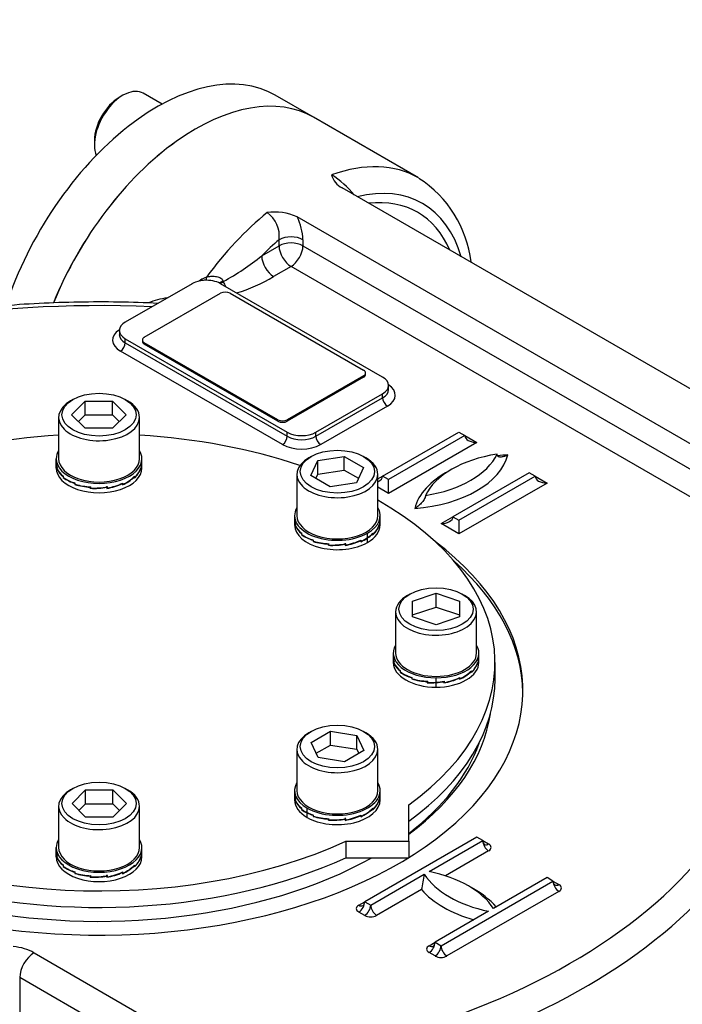
# Model space of a CAD drawing. Units: millimetres. Extents: x 11 to 530, y -57 to 292.
# Drawn here: x 312 to 334, y 75 to 108 of the extents above; entities that cross this region are included whole.
import ezdxf
from ezdxf import colors
from ezdxf.entities.mleader import LeaderData, LeaderLine
from ezdxf.math import Vec2, Vec3

# ---------------------------------------------------------------- set-up
doc = ezdxf.new("R2010")
doc.units = ezdxf.units.MM
for name, color, linetype in [('Default', 7, 'Continuous'), ('IB1B64', 7, 'Continuous'), ('IW7A390', 7, 'Continuous'), ('IW7A430', 7, 'Continuous'), ('IW7C12-1', 7, 'Continuous'), ('NL16', 7, 'Continuous'), ('SCM16X40CF', 7, 'Continuous'), ('SCM16X70CF', 7, 'Continuous')]:
    doc.layers.add(name, color=color, linetype=linetype)

# ---------------------------------------------------------------- blocks, each defined once
blk = doc.blocks.new('SE10')
at = {"layer": 'IB1B64', "color": 7, "linetype": 'Continuous'}
for p, q in [((316.124, 97.056), (318.638, 98.508)), ((318.952, 98.508), (323.352, 95.968)), ((316.059, 96.965), (316.059, 96.92)), ((320.524, 94.335), (316.124, 96.875)), ((316.124, 96.875), (316.124, 96.829)), ((320.524, 94.289), (316.124, 96.829)), ((323.417, 95.832), (323.417, 95.877)), ((323.352, 95.786), (320.838, 94.335)), ((323.352, 95.741), (320.838, 94.289)), ((323.352, 95.741), (323.352, 95.786)), ((320.524, 94.289), (320.524, 94.335)), ((320.838, 94.335), (320.838, 94.289))]:
    blk.add_line(p, q, dxfattribs=at)
for centre, major_axis, start_param, end_param in [((318.795, 98.417), (0.222, 0), 0.785398, 2.356194), ((316.281, 96.965), (0.222, 0), 2.356194, 3.926991), ((316.281, 96.92), (0.222, 0), 3.141593, 3.926991), ((323.195, 95.877), (-0.222, 0), 2.356194, 3.926991), ((323.195, 95.832), (-0.222, 0), 2.356194, 3.141593), ((320.681, 94.426), (-0.222, 0), 0.785398, 2.356194), ((320.681, 94.38), (0.222, 0), 3.926991, 5.497787)]:
    blk.add_ellipse(centre, major_axis=major_axis, ratio=0.57735, start_param=start_param, end_param=end_param, dxfattribs=at)
at = {"layer": 'IW7A390', "color": 7, "linetype": 'Continuous'}
for p, q in [((327.686, 85.785), (327.686, 86.329)), ((324.844, 80.433), (324.844, 81.635)), ((322.763, 80.433), (324.844, 80.433)), ((322.763, 80.433), (322.763, 79.889)), ((324.844, 80.433), (324.844, 79.889)), ((322.763, 79.889), (324.844, 79.889))]:
    blk.add_line(p, q, dxfattribs=at)
for centre, start_param, end_param in [((314.632, 86.329), 4.814695, 5.244351), ((314.632, 86.329), 4.180427, 4.610083), ((314.632, 86.329), 5.493291, 8.526379), ((314.632, 86.329), 2.469196, 3.931487), ((314.632, 85.785), 0, 2.243193), ((314.632, 85.785), 2.469196, 3.141593)]:
    blk.add_ellipse(centre, major_axis=(-13.054, 0), ratio=0.57735, start_param=start_param, end_param=end_param, dxfattribs=at)
at = {"layer": 'IW7A430', "color": 7, "linetype": 'Continuous'}
for p, q in [((325.162, 102.319), (321.706, 104.315)), ((341.116, 91.32), (322.643, 101.986)), ((339.454, 90.466), (321.162, 101.027)), ((319.996, 99.745), (320.567, 100.075)), ((320.567, 100.075), (320.567, 100.276)), ((321.352, 100.276), (321.352, 100.075)), ((321.352, 100.075), (339.264, 89.733)), ((320.96, 99.394), (320.388, 99.065)), ((338.697, 89.153), (320.96, 99.394)), ((317.696, 98.825), (315.496, 97.555)), ((323.98, 95.741), (318.638, 98.825)), ((318.724, 98.919), (318.731, 98.899)), ((318.731, 98.899), (318.737, 98.884)), ((315.301, 97.283), (315.301, 97.147)), ((315.496, 97.011), (320.838, 93.927)), ((315.496, 96.875), (315.496, 97.011)), ((315.496, 96.875), (320.838, 93.791)), ((320.681, 93.518), (315.339, 96.603)), ((321.781, 93.927), (323.98, 95.197)), ((323.98, 95.061), (323.98, 95.197)), ((324.176, 95.333), (324.176, 95.469)), ((321.781, 93.791), (323.98, 95.061)), ((324.137, 94.788), (321.938, 93.518)), ((320.838, 93.791), (320.838, 93.927)), ((321.781, 93.791), (321.781, 93.927)), ((323.98, 92.475), (326.494, 93.927)), ((326.494, 93.927), (326.691, 93.813)), ((326.691, 93.813), (324.177, 92.362)), ((327.083, 93.586), (324.177, 91.908)), ((326.691, 93.813), (327.083, 93.586)), ((328.812, 92.589), (326.298, 91.137)), ((329.008, 92.475), (328.812, 92.589)), ((323.821, 92.383), (323.98, 92.475)), ((324.177, 92.362), (323.98, 92.475)), ((324.177, 91.908), (324.177, 92.362)), ((326.494, 91.024), (329.008, 92.475)), ((329.008, 92.475), (329.401, 92.248)), ((324.177, 91.908), (323.821, 92.114)), ((329.401, 92.248), (326.494, 90.57)), ((325.905, 90.91), (326.298, 91.137)), ((326.298, 91.137), (326.494, 91.024)), ((326.494, 91.024), (326.494, 90.57)), ((326.494, 90.57), (325.905, 90.91)), ((327.083, 80.569), (323.391, 78.437)), ((327.28, 80.456), (327.083, 80.569)), ((325.512, 79.435), (327.28, 80.456)), ((327.28, 80.456), (327.476, 80.342)), ((327.476, 80.116), (326.049, 79.292)), ((323.587, 78.324), (325.355, 79.345)), ((325.905, 76.986), (329.597, 79.118)), ((329.401, 79.231), (327.633, 78.211)), ((329.597, 79.118), (329.401, 79.231)), ((329.597, 79.118), (329.794, 79.004)), ((325.262, 78.837), (323.784, 77.984)), ((329.794, 78.778), (326.101, 76.646)), ((323.195, 78.324), (323.391, 78.437)), ((323.391, 78.437), (323.587, 78.324)), ((323.391, 77.984), (323.195, 78.097)), ((327.476, 78.12), (325.709, 77.099)), ((325.512, 76.986), (325.709, 77.099)), ((325.709, 77.099), (325.905, 76.986)), ((312.487, 76.75), (319.055, 72.958)), ((325.709, 76.646), (325.512, 76.759)), ((312.016, 75.934), (312.016, 68.949)), ((318.584, 72.142), (312.016, 75.934))]:
    blk.add_line(p, q, dxfattribs=at)
for centre, radius, start, end in [((320.576, 99.729), 3.192, 39.3866, 57.2971), ((322.918, 102.557), 0.634, 192.9066, 244.2618), ((323.102, 99.092), 3.821, 6.8088, 57.1109), ((320.424, 99.43), 1.759, 65.1911, 98.1756), ((319.639, 100.402), 0.936, 352.2261, 55.1566), ((319.597, 100.23), 1.756, 1.4902, 26.9637), ((314.825, 106.111), 8.201, 298.4433, 309.0858), ((318.791, 97.843), 1.371, 126.4427, 128.5844), ((318.31, 98.486), 0.567, 104.1266, 125.8633), ((319.603, 99.164), 0.911, 197.923, 208.5949), ((317.721, 103.429), 5.115, 286.3816, 301.4295), ((317.361, 95.317), 3.081, 98.9831, 111.1903), ((323.016, 79.512), 2.345, 343.2766, 355.9045)]:
    blk.add_arc(centre, radius, start, end, dxfattribs=at)
for centre, major_axis, ratio, start_param, end_param in [((317.817, 97.58), (3.889, 6.735), 0.57735, 0, 1.806491), ((321.274, 95.584), (-3.888, -6.735), 0.57735, 3.141593, 3.739259), ((321.745, 95.312), (-3.555, -6.158), 0.57735, 2.6382, 3.644985), ((321.745, 95.312), (-3.389, -5.869), 0.57735, 2.73641, 3.546775), ((321.274, 95.584), (3.889, 6.735), 0.57735, 0.986756, 1.384895), ((321.745, 95.312), (3.555, 6.158), 0.57735, 1.021974, 1.140819), ((320.96, 100.049), (-0.555, 0), 0.57735, 3.926991, 5.497787), ((320.96, 99.848), (-0.556, 0), 0.57735, 3.926991, 5.497787), ((320.96, 99.848), (-0.278, 0.481), 0.57735, 0.785398, 2.356194), ((320.96, 99.848), (0.278, 0.481), 0.57735, 3.926991, 5.497787), ((320.388, 99.518), (-0.278, 0.481), 0.57735, 0.785398, 2.356194), ((318.167, 98.553), (-0.667, 0), 0.57735, 5.034267, 5.497787), ((318.167, 98.553), (-0.667, 0), 0.57735, 4.810406, 5.034267), ((317.886, 99.04), (-0.133, 0.178), 0.094457, 3.938029, 4.084532), ((318.167, 98.553), (0.667, 0), 0.57735, 0.811095, 1.668813), ((318.082, 99.134), (-0.058, 0.215), 0.318521, 3.478287, 4.151004), ((318.779, 98.925), (0.197, 0.102), 0.093699, -4.477267, -3.64682), ((318.791, 98.901), (0.2, 0.096), 0.112618, -4.46389, -3.749735), ((318.167, 98.553), (0.667, 0), 0.57735, 0.785398, 0.811095), ((318.795, 98.892), (0.199, 0.099), 0.08683, -4.45586, -3.827711), ((314.632, 85.4), (21.998, 0), 0.57735, 1.491629, 2.939144), ((315.967, 97.283), (0.667, 0), 0.57735, 2.356194, 3.926991), ((315.967, 96.965), (0.889, 0), 0.57735, 2.41689, 3.926991), ((315.967, 97.147), (0.667, 0), 0.57735, 3.137347, 3.926991), ((315.339, 96.784), (0.111, 0.192), 0.57735, 3.926991, 5.497787), ((323.509, 95.469), (-0.667, 0), 0.57735, 2.356194, 3.926991), ((323.509, 95.333), (-0.667, 0), 0.57735, 2.356194, 3.137347), ((323.509, 95.151), (-0.889, 0), 0.57735, 2.356194, 3.866295), ((324.137, 94.97), (-0.111, 0.192), 0.57735, 0.785398, 2.356194), ((321.309, 94.199), (-0.667, 0), 0.57735, 0.785398, 2.356194), ((320.681, 93.7), (0.111, 0.192), 0.57735, 3.926991, 5.497787), ((321.309, 94.063), (-0.667, 0), 0.57735, 0.785398, 2.356194), ((321.938, 93.7), (-0.111, 0.192), 0.57735, 0.785398, 2.356194), ((327.083, 93.813), (-0.393, 0), 0.57735, 0, 1.570796), ((321.309, 93.881), (0.889, 0), 0.57735, 3.926991, 5.497787), ((324.532, 93.472), (3.611, 0), 0.57735, 4.8533, 6.142274), ((328.614, 91.342), (-3.333, 0), 0.57735, 4.974188, 6.021386), ((324.532, 93.699), (3.333, 0), 0.57735, 4.974188, 6.021386), ((328.614, 91.115), (-3.611, 0), 0.57735, -1.429885, -1.335789), ((328.614, 91.115), (-3.611, 0), 0.57735, 5.458546, 6.142274), ((323.587, 92.475), (-0.393, 0), 0.57735, 2.206958, 3.141593), ((329.401, 92.475), (-0.393, 0), 0.57735, 0, 1.570796), ((325.905, 91.137), (-0.393, 0), 0.57735, 1.570796, 3.141593), ((314.632, 85.4), (-13.971, 0), 0.57735, 0, 3.79526), ((314.632, 85.264), (-13.971, 0), 0.57735, 3.150027, 3.719491), ((314.632, 85.4), (-21.998, 0), 0.57735, 1.773245, 3.250265), ((314.632, 84.874), (-22.665, 0), 0.57735, 1.773245, 3.166288), ((314.632, 85.264), (-12.947, 0), 0.57735, 0.084373, 2.339187), ((314.632, 85.264), (-12.947, 0), 0.57735, 2.479666, 3.05722), ((314.632, 85.127), (12.78, 0), 0.57735, 5.638177, 6.083432), ((327.476, 80.342), (-0.139, 0.241), 0.57735, 0.785398, 2.356194), ((327.476, 80.569), (0.139, 0.241), 0.57735, 2.356194, 3.141593), ((327.476, 80.569), (0.139, 0.241), 0.57735, 3.141593, 3.926991), ((327.28, 80.229), (-0.278, 0), 0.57735, 2.356194, 3.926991), ((328.695, 80.048), (-3.555, 0), 0.57735, 0.349886, 1.220911), ((324.294, 77.507), (3.555, 0), 0.57735, 0.349886, 1.220911), ((329.794, 79.004), (-0.139, 0.241), 0.57735, 0.785398, 2.356194), ((329.794, 79.231), (0.139, 0.241), 0.57735, 2.356194, 3.141593), ((329.794, 79.231), (0.139, 0.241), 0.57735, 3.141593, 3.926991), ((329.597, 78.891), (-0.278, 0), 0.57735, 2.356194, 3.926991), ((328.695, 79.821), (-3.833, 0), 0.57735, 0.460892, 1.109904), ((324.294, 77.28), (3.833, 0), 0.57735, 0.460892, 0.82232), ((323.391, 78.211), (0.278, 0), 0.57735, 2.356194, 3.926991), ((323.195, 78.324), (-0.139, -0.241), 0.57735, 0.785398, 2.356194), ((323.195, 78.551), (-0.139, 0.241), 0.57735, 2.356194, 3.141593), ((323.195, 78.551), (-0.139, 0.241), 0.57735, 3.141593, 3.926991), ((323.391, 78.211), (-0.139, -0.241), 0.57735, 0.785398, 2.356194), ((323.784, 78.211), (0.139, -0.241), 0.57735, 3.926991, 5.497787), ((323.587, 78.097), (-0.278, 0), 0.57735, 0.785398, 2.356194), ((325.709, 76.873), (0.278, 0), 0.57735, 2.356194, 3.926991), ((325.512, 76.986), (-0.139, -0.241), 0.57735, 0.785398, 2.356194), ((325.512, 77.213), (-0.139, 0.241), 0.57735, 2.356194, 3.141593), ((325.512, 77.213), (-0.139, 0.241), 0.57735, 3.141593, 3.926991), ((325.709, 76.873), (-0.139, -0.241), 0.57735, 0.785398, 2.356194), ((326.101, 76.873), (0.139, -0.241), 0.57735, 3.926991, 5.497787), ((311.544, 76.206), (1.333, 0), 0.57735, 0.785398, 1.379294), ((312.487, 76.206), (-0.333, -0.577), 0.57735, 3.926991, 5.497787), ((325.905, 76.759), (-0.278, 0), 0.57735, 0.785398, 2.356194)]:
    blk.add_ellipse(centre, major_axis=major_axis, ratio=ratio, start_param=start_param, end_param=end_param, dxfattribs=at)
for points, knots in [([(318.171, 99.036), (318.218, 99.054), (318.266, 99.065), (318.341, 99.071), (318.366, 99.072), (318.417, 99.071), (318.442, 99.07), (318.493, 99.064), (318.518, 99.059), (318.568, 99.046), (318.593, 99.038), (318.639, 99.016), (318.662, 99.002), (318.69, 98.975), (318.698, 98.964), (318.713, 98.943), (318.719, 98.931), (318.724, 98.919)], [0, 0, 0, 0, 0.25, 0.25, 0.375, 0.375, 0.5, 0.5, 0.625, 0.625, 0.75, 0.75, 0.875, 0.875, 0.9375, 0.9375, 1, 1, 1, 1]), ([(316.568, 98.174), (316.152, 98.196), (315.259, 98.225), (313.962, 98.224), (312.654, 98.18), (311.355, 98.091), (310.065, 97.959), (308.792, 97.783), (307.537, 97.564), (306.305, 97.304), (305.101, 97.002), (303.928, 96.659), (302.791, 96.277), (301.692, 95.857), (300.635, 95.399), (299.625, 94.906), (298.664, 94.378), (297.756, 93.818), (296.904, 93.226), (296.111, 92.604), (295.38, 91.956), (294.714, 91.282), (294.116, 90.585), (293.586, 89.866), (293.131, 89.135), (292.741, 88.375), (292.559, 87.907), (292.454, 87.632)], [0.0138052, 0.0138052, 0.0138052, 0.0138052, 0.0530747, 0.0925268, 0.1319797, 0.1714351, 0.2108951, 0.2503621, 0.2898384, 0.3293263, 0.368828, 0.4083455, 0.4478807, 0.4874349, 0.527009, 0.5666031, 0.6062158, 0.6458442, 0.6854827, 0.72512, 0.7647409, 0.8043265, 0.8438527, 0.8832909, 0.9226107, 0.9617832, 1, 1, 1, 1]), ([(328.107, 93.179), (328.07, 93.158), (328.034, 93.141), (327.962, 93.116), (327.926, 93.108), (327.876, 93.104), (327.86, 93.104), (327.829, 93.108), (327.814, 93.112), (327.787, 93.125), (327.774, 93.135), (327.761, 93.155), (327.757, 93.163), (327.752, 93.18), (327.751, 93.19), (327.751, 93.201)], [0, 0, 0, 0, 0.25, 0.25, 0.5, 0.5, 0.625, 0.625, 0.75, 0.75, 0.875, 0.875, 0.9375, 0.9375, 1, 1, 1, 1]), ([(325.394, 91.84), (325.394, 91.829), (325.393, 91.818), (325.388, 91.795), (325.384, 91.783), (325.371, 91.747), (325.359, 91.724), (325.332, 91.679), (325.317, 91.658), (325.286, 91.618), (325.269, 91.599), (325.219, 91.545), (325.184, 91.512), (325.112, 91.455), (325.076, 91.429), (325.039, 91.408)], [0, 0, 0, 0, 0.0625, 0.0625, 0.125, 0.125, 0.25, 0.25, 0.375, 0.375, 0.5, 0.5, 0.75, 0.75, 1, 1, 1, 1])]:
    blk.add_open_spline(points, degree=3, knots=knots, dxfattribs=at)
at = {"layer": 'IW7C12-1', "color": 7, "linetype": 'Continuous'}
blk.add_line((321.706, 104.315), (320.441, 105.045), dxfattribs=at)
for centre, end_param in [((316.552, 98.31), 5.064168), ((317.817, 97.58), 4.947697)]:
    blk.add_ellipse(centre, major_axis=(-3.889, -6.735), ratio=0.57735, start_param=3.141593, end_param=end_param, dxfattribs=at)
at = {"layer": 'NL16', "color": 7, "linetype": 'Continuous'}
for p, q in [((313.221, 92.904), (313.221, 93.052)), ((316.043, 92.904), (316.043, 93.052)), ((313.221, 92.744), (313.221, 92.892)), ((313.245, 92.761), (313.245, 92.748)), ((313.245, 92.761), (313.248, 92.761)), ((313.245, 92.748), (313.245, 92.721)), ((313.245, 92.748), (313.245, 92.748)), ((313.245, 92.748), (313.248, 92.748)), ((313.245, 92.748), (313.248, 92.748)), ((313.248, 92.725), (313.248, 92.765)), ((316.012, 92.743), (316.012, 92.73)), ((316.012, 92.73), (316.013, 92.73)), ((316.013, 92.73), (316.012, 92.73)), ((316.013, 92.73), (316.013, 92.704)), ((316.016, 92.725), (316.013, 92.726)), ((316.016, 92.725), (316.016, 92.765)), ((316.043, 92.744), (316.043, 92.892)), ((313.45, 92.466), (313.459, 92.469)), ((313.45, 92.466), (313.45, 92.453)), ((313.45, 92.453), (313.459, 92.456)), ((313.45, 92.453), (313.459, 92.456)), ((313.45, 92.453), (313.45, 92.426)), ((313.45, 92.453), (313.45, 92.453)), ((313.459, 92.432), (313.459, 92.471)), ((315.796, 92.451), (315.796, 92.438)), ((315.796, 92.438), (315.796, 92.412)), ((315.796, 92.438), (315.796, 92.438)), ((315.796, 92.438), (315.796, 92.438)), ((315.805, 92.432), (315.796, 92.435)), ((315.805, 92.432), (315.805, 92.471)), ((313.835, 92.238), (313.835, 92.226)), ((313.835, 92.226), (313.848, 92.236)), ((313.835, 92.226), (313.848, 92.236)), ((313.835, 92.226), (313.835, 92.199)), ((313.835, 92.226), (313.835, 92.226)), ((313.835, 92.199), (313.848, 92.21)), ((313.848, 92.207), (313.848, 92.246)), ((314.341, 92.114), (314.346, 92.126)), ((314.341, 92.101), (314.35, 92.125)), ((314.341, 92.114), (314.341, 92.101)), ((314.341, 92.101), (314.342, 92.101)), ((314.342, 92.101), (314.351, 92.125)), ((314.342, 92.074), (314.356, 92.115)), ((314.342, 92.101), (314.342, 92.074)), ((314.356, 92.085), (314.356, 92.124)), ((314.892, 92.11), (314.888, 92.122)), ((314.89, 92.149), (314.89, 92.136)), ((314.907, 92.085), (314.89, 92.136)), ((314.892, 92.11), (314.892, 92.097)), ((314.892, 92.097), (314.892, 92.098)), ((314.892, 92.097), (314.892, 92.071)), ((314.892, 92.097), (314.892, 92.097)), ((314.907, 92.085), (314.907, 92.124)), ((315.403, 92.229), (315.403, 92.216)), ((315.416, 92.207), (315.403, 92.218)), ((315.403, 92.216), (315.403, 92.189)), ((315.403, 92.216), (315.403, 92.216)), ((315.403, 92.216), (315.403, 92.216)), ((315.416, 92.207), (315.416, 92.246)), ((321.077, 91.173), (321.077, 91.005)), ((321.077, 91.032), (321.077, 90.865)), ((323.899, 91.005), (323.899, 91.173)), ((323.899, 90.865), (323.899, 91.032)), ((321.101, 90.882), (321.101, 90.869)), ((321.101, 90.882), (321.104, 90.882)), ((321.101, 90.869), (321.101, 90.842)), ((321.101, 90.869), (321.101, 90.869)), ((321.101, 90.869), (321.104, 90.869)), ((321.101, 90.869), (321.104, 90.869)), ((321.104, 90.846), (321.104, 90.886)), ((323.868, 90.864), (323.868, 90.852)), ((323.868, 90.852), (323.868, 90.825)), ((323.868, 90.852), (323.868, 90.852)), ((323.868, 90.852), (323.868, 90.852)), ((323.872, 90.846), (323.868, 90.847)), ((323.872, 90.846), (323.872, 90.886)), ((321.306, 90.587), (321.314, 90.59)), ((321.306, 90.587), (321.306, 90.574)), ((321.306, 90.574), (321.314, 90.577)), ((321.306, 90.574), (321.314, 90.577)), ((321.306, 90.574), (321.306, 90.547)), ((321.306, 90.574), (321.306, 90.574)), ((321.314, 90.553), (321.314, 90.592)), ((321.691, 90.36), (321.691, 90.347)), ((321.691, 90.347), (321.704, 90.357)), ((321.691, 90.347), (321.704, 90.357)), ((321.691, 90.347), (321.691, 90.32)), ((321.691, 90.347), (321.691, 90.347)), ((321.691, 90.32), (321.704, 90.331)), ((321.704, 90.328), (321.704, 90.367)), ((323.259, 90.35), (323.259, 90.337)), ((323.272, 90.328), (323.259, 90.339)), ((323.259, 90.337), (323.259, 90.311)), ((323.259, 90.337), (323.259, 90.337)), ((323.259, 90.337), (323.259, 90.337)), ((323.272, 90.328), (323.272, 90.367)), ((323.485, 90.449), (323.485, 90.597)), ((323.485, 90.289), (323.485, 90.437)), ((323.652, 90.572), (323.642, 90.576)), ((323.652, 90.572), (323.652, 90.559)), ((323.652, 90.559), (323.652, 90.533)), ((323.652, 90.559), (323.652, 90.559)), ((323.652, 90.559), (323.652, 90.559)), ((323.661, 90.553), (323.652, 90.556)), ((323.661, 90.553), (323.661, 90.592)), ((322.197, 90.235), (322.202, 90.247)), ((322.197, 90.222), (322.207, 90.246)), ((322.197, 90.222), (322.206, 90.246)), ((322.197, 90.195), (322.212, 90.237)), ((322.197, 90.235), (322.197, 90.222)), ((322.197, 90.222), (322.197, 90.195)), ((322.197, 90.222), (322.197, 90.222)), ((322.212, 90.206), (322.212, 90.246)), ((322.748, 90.231), (322.744, 90.243)), ((322.746, 90.27), (322.746, 90.258)), ((322.763, 90.206), (322.746, 90.258)), ((322.748, 90.231), (322.748, 90.219)), ((322.748, 90.219), (322.748, 90.192)), ((322.748, 90.219), (322.748, 90.219)), ((322.748, 90.219), (322.748, 90.219)), ((322.763, 90.206), (322.763, 90.246)), ((324.331, 86.638), (324.331, 86.47)), ((324.331, 86.496), (324.331, 86.329)), ((327.153, 86.47), (327.153, 86.638)), ((327.153, 86.329), (327.153, 86.496)), ((324.355, 86.346), (324.355, 86.333)), ((324.355, 86.346), (324.358, 86.346)), ((324.355, 86.333), (324.358, 86.334)), ((324.355, 86.333), (324.358, 86.334)), ((324.355, 86.333), (324.355, 86.307)), ((324.355, 86.333), (324.355, 86.333)), ((324.358, 86.311), (324.358, 86.35)), ((327.122, 86.329), (327.122, 86.316)), ((327.122, 86.316), (327.123, 86.316)), ((327.123, 86.316), (327.122, 86.316)), ((327.123, 86.316), (327.123, 86.29)), ((327.126, 86.311), (327.123, 86.311)), ((327.126, 86.311), (327.126, 86.35)), ((324.56, 86.051), (324.569, 86.054)), ((324.56, 86.051), (324.56, 86.038)), ((324.56, 86.038), (324.569, 86.042)), ((324.56, 86.038), (324.569, 86.042)), ((324.56, 86.038), (324.56, 86.012)), ((324.56, 86.038), (324.56, 86.038)), ((324.569, 86.017), (324.569, 86.057)), ((324.945, 85.824), (324.945, 85.811)), ((324.945, 85.811), (324.958, 85.822)), ((324.945, 85.811), (324.958, 85.822)), ((324.945, 85.811), (324.945, 85.785)), ((324.945, 85.811), (324.945, 85.811)), ((324.945, 85.785), (324.958, 85.796)), ((324.958, 85.792), (324.958, 85.832)), ((325.742, 85.675), (325.742, 85.823)), ((326.513, 85.814), (326.513, 85.801)), ((326.526, 85.792), (326.513, 85.804)), ((326.513, 85.801), (326.513, 85.775)), ((326.513, 85.801), (326.513, 85.801)), ((326.513, 85.801), (326.513, 85.801)), ((326.526, 85.792), (326.526, 85.832)), ((326.906, 86.036), (326.906, 86.024)), ((326.906, 86.024), (326.906, 85.997)), ((326.906, 86.024), (326.906, 86.024)), ((326.906, 86.024), (326.906, 86.024)), ((326.915, 86.017), (326.906, 86.021)), ((326.915, 86.017), (326.915, 86.057)), ((325.451, 85.686), (325.46, 85.711)), ((325.451, 85.699), (325.456, 85.711)), ((325.451, 85.699), (325.451, 85.686)), ((325.451, 85.686), (325.452, 85.686)), ((325.452, 85.686), (325.461, 85.711)), ((325.452, 85.66), (325.466, 85.701)), ((325.452, 85.686), (325.452, 85.66)), ((325.466, 85.671), (325.466, 85.71)), ((325.742, 85.515), (325.742, 85.663)), ((326.002, 85.696), (325.998, 85.707)), ((326.002, 85.696), (326.002, 85.683)), ((326.002, 85.683), (326.002, 85.656)), ((326.002, 85.683), (326.002, 85.683)), ((326.002, 85.683), (326.002, 85.683)), ((326.017, 85.671), (326.004, 85.708)), ((326.017, 85.671), (326.017, 85.71)), ((321.077, 82.102), (321.077, 81.934)), ((321.077, 81.961), (321.077, 81.794)), ((323.899, 81.934), (323.899, 82.102)), ((323.899, 81.794), (323.899, 81.961)), ((321.101, 81.811), (321.101, 81.798)), ((321.101, 81.811), (321.104, 81.811)), ((321.101, 81.798), (321.101, 81.771)), ((321.101, 81.798), (321.101, 81.798)), ((321.101, 81.798), (321.104, 81.798)), ((321.101, 81.798), (321.104, 81.798)), ((321.104, 81.775), (321.104, 81.815)), ((323.868, 81.793), (323.868, 81.78)), ((323.868, 81.78), (323.868, 81.754)), ((323.868, 81.78), (323.868, 81.78)), ((323.868, 81.78), (323.868, 81.78)), ((323.872, 81.775), (323.868, 81.776)), ((323.872, 81.775), (323.872, 81.815)), ((321.306, 81.516), (321.314, 81.519)), ((321.306, 81.516), (321.306, 81.503)), ((321.306, 81.503), (321.314, 81.506)), ((321.306, 81.503), (321.314, 81.506)), ((321.306, 81.503), (321.306, 81.476)), ((321.306, 81.503), (321.306, 81.503)), ((321.306, 81.476), (321.316, 81.48)), ((321.314, 81.482), (321.314, 81.521)), ((321.49, 81.378), (321.49, 81.526)), ((321.49, 81.218), (321.49, 81.366)), ((321.691, 81.288), (321.702, 81.297)), ((321.691, 81.288), (321.691, 81.276)), ((321.691, 81.276), (321.704, 81.286)), ((321.691, 81.276), (321.704, 81.286)), ((321.691, 81.276), (321.691, 81.249)), ((321.691, 81.276), (321.691, 81.276)), ((321.691, 81.249), (321.704, 81.26)), ((321.704, 81.257), (321.704, 81.296)), ((323.259, 81.279), (323.259, 81.266)), ((323.272, 81.257), (323.259, 81.268)), ((323.259, 81.266), (323.259, 81.239)), ((323.259, 81.266), (323.259, 81.266)), ((323.259, 81.266), (323.259, 81.266)), ((323.272, 81.257), (323.272, 81.296)), ((323.652, 81.501), (323.652, 81.488)), ((323.652, 81.488), (323.652, 81.462)), ((323.652, 81.488), (323.652, 81.488)), ((323.652, 81.488), (323.652, 81.488)), ((323.661, 81.482), (323.652, 81.485)), ((323.661, 81.482), (323.661, 81.521)), ((322.197, 81.164), (322.202, 81.176)), ((322.197, 81.151), (322.207, 81.175)), ((322.197, 81.151), (322.206, 81.175)), ((322.197, 81.124), (322.212, 81.165)), ((322.197, 81.164), (322.197, 81.151)), ((322.197, 81.151), (322.197, 81.124)), ((322.197, 81.151), (322.197, 81.151)), ((322.212, 81.135), (322.212, 81.174)), ((322.748, 81.16), (322.744, 81.172)), ((322.746, 81.199), (322.746, 81.186)), ((322.763, 81.135), (322.746, 81.186)), ((322.748, 81.16), (322.748, 81.147)), ((322.748, 81.147), (322.748, 81.148)), ((322.748, 81.147), (322.748, 81.121)), ((322.748, 81.147), (322.748, 81.147)), ((322.763, 81.135), (322.763, 81.174)), ((313.221, 80.075), (313.221, 80.223)), ((313.221, 79.915), (313.221, 80.063)), ((313.245, 79.932), (313.245, 79.919)), ((313.245, 79.932), (313.248, 79.932)), ((313.245, 79.919), (313.245, 79.892)), ((313.245, 79.919), (313.245, 79.919)), ((313.245, 79.919), (313.248, 79.919)), ((313.245, 79.919), (313.248, 79.919)), ((313.248, 79.896), (313.248, 79.936)), ((316.012, 79.914), (316.012, 79.902)), ((316.016, 79.896), (316.016, 79.936)), ((316.043, 80.075), (316.043, 80.223)), ((316.043, 79.915), (316.043, 80.063)), ((313.45, 79.637), (313.459, 79.64)), ((313.45, 79.637), (313.45, 79.624)), ((313.45, 79.624), (313.459, 79.627)), ((313.45, 79.624), (313.459, 79.627)), ((313.45, 79.624), (313.45, 79.597)), ((313.45, 79.624), (313.45, 79.624)), ((313.459, 79.603), (313.459, 79.642)), ((315.796, 79.622), (315.796, 79.609)), ((315.796, 79.609), (315.796, 79.583)), ((315.796, 79.609), (315.796, 79.609)), ((315.796, 79.609), (315.796, 79.609)), ((315.805, 79.603), (315.796, 79.606)), ((315.805, 79.603), (315.805, 79.642)), ((316.012, 79.902), (316.013, 79.902)), ((316.013, 79.902), (316.012, 79.902)), ((316.013, 79.902), (316.013, 79.875)), ((316.016, 79.896), (316.013, 79.897)), ((313.835, 79.41), (313.835, 79.397)), ((313.835, 79.397), (313.848, 79.407)), ((313.835, 79.397), (313.848, 79.407)), ((313.835, 79.397), (313.835, 79.37)), ((313.835, 79.397), (313.835, 79.397)), ((313.835, 79.37), (313.848, 79.381)), ((313.848, 79.378), (313.848, 79.417)), ((314.341, 79.285), (314.346, 79.297)), ((314.341, 79.272), (314.35, 79.296)), ((314.341, 79.285), (314.341, 79.272)), ((314.341, 79.272), (314.342, 79.272)), ((314.342, 79.272), (314.351, 79.296)), ((314.342, 79.245), (314.356, 79.287)), ((314.342, 79.272), (314.342, 79.245)), ((314.356, 79.256), (314.356, 79.296)), ((314.892, 79.281), (314.888, 79.293)), ((314.89, 79.32), (314.89, 79.308)), ((314.907, 79.256), (314.89, 79.308)), ((314.892, 79.281), (314.892, 79.269)), ((314.892, 79.269), (314.892, 79.242)), ((314.892, 79.269), (314.892, 79.269)), ((314.892, 79.269), (314.892, 79.269)), ((314.907, 79.256), (314.907, 79.296)), ((315.403, 79.4), (315.403, 79.387)), ((315.416, 79.378), (315.403, 79.389)), ((315.403, 79.387), (315.403, 79.361)), ((315.403, 79.387), (315.403, 79.387)), ((315.403, 79.387), (315.403, 79.387)), ((315.416, 79.378), (315.416, 79.417))]:
    blk.add_line(p, q, dxfattribs=at)
for centre, radius, start, end in [((313.599, 92.905), 0.378, 180.2113, 201.8217), ((315.435, 92.905), 0.608, 342.8271, 359.9087), ((313.598, 92.893), 0.377, 180.1958, 200.638), ((313.788, 92.947), 0.588, 202.5587, 234.9386), ((313.795, 92.964), 0.597, 203.5831, 235.692), ((315.24, 93.01), 0.817, 312.8812, 340.9232), ((315.247, 93.017), 0.809, 313.5797, 341.7767), ((315.434, 92.893), 0.609, 341.8891, 359.9059), ((314.186, 93.447), 1.258, 234.194, 253.7934), ((314.194, 93.474), 1.276, 234.8018, 254.2587), ((314.829, 93.479), 1.412, 293.9916, 313.2493), ((314.836, 93.48), 1.399, 294.4712, 313.8326), ((314.43, 94.182), 2.07, 253.294, 267.5391), ((314.433, 94.209), 2.086, 253.7124, 267.9031), ((314.459, 94.515), 2.443, 267.2486, 280.2098), ((314.459, 94.529), 2.446, 267.6079, 280.564), ((314.526, 94.162), 2.123, 279.9274, 294.3965), ((314.529, 94.163), 2.112, 280.3062, 294.8155), ((321.448, 91.025), 0.371, 179.978, 202.025), ((321.448, 91.014), 0.371, 180.0467, 200.7902), ((323.297, 91.013), 0.602, 341.7865, 0.0234), ((323.297, 91.025), 0.602, 342.7388, 359.9826), ((321.644, 91.068), 0.588, 202.5587, 234.9386), ((321.651, 91.085), 0.597, 203.5831, 235.692), ((323.096, 91.131), 0.817, 312.8812, 340.9232), ((323.103, 91.139), 0.809, 313.5797, 341.7767), ((322.042, 91.568), 1.258, 234.194, 253.7934), ((322.05, 91.595), 1.276, 234.8018, 254.2587), ((322.286, 92.303), 2.07, 253.294, 267.5391), ((322.289, 92.33), 2.086, 253.7124, 267.9031), ((322.382, 92.283), 2.123, 279.9274, 294.3965), ((322.385, 92.285), 2.112, 280.3062, 294.8155), ((322.603, 91.747), 1.579, 294.538, 303.9714), ((322.605, 91.756), 1.575, 295.0288, 303.9722), ((322.796, 91.473), 1.235, 303.9384, 314.4604), ((322.792, 91.467), 1.241, 303.9508, 313.8661), ((322.315, 92.636), 2.443, 267.2486, 280.2098), ((322.314, 92.65), 2.446, 267.6079, 280.564), ((324.702, 86.489), 0.371, 179.978, 202.025), ((324.702, 86.478), 0.371, 180.0467, 200.7902), ((326.551, 86.478), 0.602, 341.7865, 0.0234), ((326.551, 86.489), 0.602, 342.7388, 359.9826), ((324.898, 86.532), 0.588, 202.5587, 234.9386), ((324.905, 86.55), 0.597, 203.5831, 235.692), ((326.35, 86.596), 0.817, 312.8812, 340.9232), ((326.357, 86.603), 0.809, 313.5797, 341.7767), ((325.296, 87.032), 1.258, 234.194, 253.7934), ((325.304, 87.06), 1.276, 234.8018, 254.2587), ((325.54, 87.768), 2.07, 253.294, 267.5391), ((325.543, 87.794), 2.086, 253.7124, 267.9031), ((325.636, 87.747), 2.123, 279.9274, 294.3965), ((325.639, 87.749), 2.112, 280.3062, 294.8155), ((325.939, 87.065), 1.412, 293.9916, 313.2493), ((325.946, 87.066), 1.399, 294.4712, 313.8326), ((325.569, 88.059), 2.402, 267.1908, 274.1178), ((325.569, 88.073), 2.404, 267.5524, 274.1171), ((325.566, 88.133), 2.465, 274.0833, 280.5387), ((325.566, 88.122), 2.465, 274.0838, 280.1811), ((321.448, 81.954), 0.371, 179.978, 202.025), ((321.448, 81.942), 0.371, 180.0467, 200.7902), ((323.297, 81.942), 0.602, 341.7865, 0.0234), ((323.297, 81.954), 0.602, 342.7388, 359.9826), ((321.644, 81.997), 0.588, 202.5587, 234.9386), ((321.651, 82.014), 0.597, 203.5831, 235.692), ((323.096, 82.06), 0.817, 312.8812, 340.9232), ((323.103, 82.067), 0.809, 313.5797, 341.7767), ((321.941, 82.329), 1.063, 233.3133, 244.8806), ((321.943, 82.344), 1.068, 233.9195, 244.8767), ((322.134, 82.744), 1.511, 244.7561, 253.4448), ((322.131, 82.725), 1.502, 244.7453, 252.9751), ((322.286, 83.232), 2.07, 253.294, 267.5391), ((322.289, 83.259), 2.086, 253.7124, 267.9031), ((322.382, 83.212), 2.123, 279.9274, 294.3965), ((322.385, 83.213), 2.112, 280.3062, 294.8155), ((322.685, 82.529), 1.412, 293.9916, 313.2493), ((322.692, 82.53), 1.399, 294.4712, 313.8326), ((322.315, 83.565), 2.443, 267.2486, 280.2098), ((322.314, 83.579), 2.446, 267.6079, 280.564), ((313.599, 80.076), 0.378, 180.2113, 201.8217), ((313.598, 80.065), 0.377, 180.1958, 200.638), ((315.24, 80.181), 0.817, 312.8812, 340.9232), ((315.247, 80.189), 0.809, 313.5797, 341.7767), ((315.434, 80.064), 0.609, 341.8891, 359.9059), ((315.435, 80.076), 0.608, 342.8271, 359.9087), ((313.788, 80.118), 0.588, 202.5587, 234.9386), ((313.795, 80.135), 0.597, 203.5831, 235.692), ((314.186, 80.618), 1.258, 234.194, 253.7934), ((314.194, 80.645), 1.276, 234.8018, 254.2587), ((314.829, 80.651), 1.412, 293.9916, 313.2493), ((314.836, 80.651), 1.399, 294.4712, 313.8326), ((314.43, 81.353), 2.07, 253.294, 267.5391), ((314.433, 81.38), 2.086, 253.7124, 267.9031), ((314.459, 81.686), 2.443, 267.2486, 280.2098), ((314.459, 81.7), 2.446, 267.6079, 280.564), ((314.526, 81.333), 2.123, 279.9274, 294.3965), ((314.529, 81.335), 2.112, 280.3062, 294.8155)]:
    blk.add_arc(centre, radius, start, end, dxfattribs=at)
for centre, major_axis, start_param, end_param in [((314.632, 93.052), (1.411, 0), 2.80803, 3.141593), ((314.632, 93.052), (1.411, 0), 0, 0.333563), ((314.632, 93.052), (-1.411, 0), 0, 3.141593), ((314.632, 92.744), (-1.411, 0), 0, 3.141593), ((322.488, 91.173), (1.411, 0), 2.80803, 5.497787), ((322.488, 91.173), (-1.411, 0), 2.356194, 3.475155), ((322.488, 90.865), (1.411, 0), 3.141593, 5.497787), ((322.488, 90.865), (-1.411, 0), 2.356194, 3.141593), ((325.742, 86.638), (1.411, 0), 2.80803, 4.712389), ((325.742, 86.638), (-1.411, 0), 1.570796, 3.475155), ((325.742, 86.329), (1.411, 0), 3.141593, 4.712389), ((325.742, 86.329), (-1.411, 0), 1.570796, 3.141593), ((322.488, 82.102), (1.411, 0), 2.80803, 3.926991), ((322.488, 82.102), (-1.411, 0), 0.785398, 3.475155), ((322.488, 81.794), (1.411, 0), 3.141593, 3.926991), ((322.488, 81.794), (-1.411, 0), 0.785398, 3.141593), ((314.632, 80.223), (1.411, 0), 2.80803, 3.141593), ((314.632, 80.223), (1.411, 0), 0, 0.333563), ((314.632, 80.223), (-1.411, 0), 0, 3.141593), ((314.632, 79.915), (-1.411, 0), 0, 3.141593)]:
    blk.add_ellipse(centre, major_axis=major_axis, ratio=0.57735, start_param=start_param, end_param=end_param, dxfattribs=at)
at = {"layer": 'SCM16X40CF', "color": 7, "linetype": 'Continuous'}
for p, q in [((315.421, 105.041), (315.296, 104.969)), ((316.71, 104.748), (316.088, 105.107)), ((314.479, 103.553), (314.479, 103.408))]:
    blk.add_line(p, q, dxfattribs=at)
for centre, major_axis, start_param, end_param in [((315.421, 103.953), (-0.667, -1.155), 3.141593, 5.860417), ((315.296, 104.025), (0.578, 1.001), 0.785398, 2.356194)]:
    blk.add_ellipse(centre, major_axis=major_axis, ratio=0.57735, start_param=start_param, end_param=end_param, dxfattribs=at)
at = {"layer": 'SCM16X70CF', "color": 7, "linetype": 'Continuous'}
for p, q in [((313.768, 95.003), (313.689, 94.957)), ((313.726, 94.504), (314.175, 94.953)), ((314.175, 94.953), (315.073, 94.953)), ((314.175, 94.499), (314.175, 94.953)), ((315.073, 94.953), (315.522, 94.504)), ((315.073, 94.499), (315.073, 94.953)), ((315.574, 94.957), (315.496, 95.003)), ((313.299, 94.413), (313.299, 93.052)), ((314.175, 94.055), (313.726, 94.504)), ((313.953, 94.277), (314.175, 94.499)), ((314.175, 94.499), (315.073, 94.499)), ((315.522, 94.504), (315.073, 94.055)), ((315.073, 94.499), (315.295, 94.277)), ((315.965, 93.052), (315.965, 94.413)), ((315.073, 94.055), (314.175, 94.055)), ((321.624, 93.124), (321.545, 93.078)), ((321.615, 92.494), (321.847, 92.995)), ((321.847, 92.995), (322.715, 93.129)), ((321.847, 92.541), (321.847, 92.995)), ((322.715, 93.129), (323.35, 92.762)), ((322.715, 92.675), (322.715, 93.129)), ((323.43, 93.078), (323.352, 93.124)), ((321.847, 92.541), (322.715, 92.675)), ((322.715, 92.675), (323.184, 92.405)), ((323.35, 92.762), (323.117, 92.261)), ((321.154, 92.534), (321.154, 91.173)), ((322.25, 92.127), (321.615, 92.494)), ((321.781, 92.398), (321.847, 92.541)), ((323.117, 92.261), (322.25, 92.127)), ((323.821, 91.173), (323.821, 92.534)), ((324.878, 88.588), (324.799, 88.543)), ((324.964, 88.353), (325.742, 88.612)), ((325.742, 88.612), (326.519, 88.353)), ((325.742, 88.159), (325.742, 88.612)), ((326.684, 88.543), (326.606, 88.588)), ((324.964, 87.834), (324.964, 88.353)), ((324.964, 87.899), (325.742, 88.159)), ((325.742, 88.159), (326.519, 87.899)), ((326.519, 88.353), (326.519, 87.834)), ((324.409, 87.999), (324.409, 86.638)), ((325.742, 87.575), (324.964, 87.834)), ((326.519, 87.834), (325.742, 87.575)), ((327.075, 86.638), (327.075, 87.999)), ((321.624, 84.053), (321.545, 84.007)), ((321.626, 83.691), (322.261, 84.058)), ((322.261, 84.058), (323.128, 83.923)), ((322.261, 83.604), (322.261, 84.058)), ((323.128, 83.923), (323.361, 83.423)), ((323.128, 83.47), (323.128, 83.923)), ((323.43, 84.007), (323.352, 84.053)), ((321.858, 83.19), (321.626, 83.691)), ((321.792, 83.333), (322.261, 83.604)), ((322.261, 83.604), (323.128, 83.47)), ((321.154, 83.463), (321.154, 82.102)), ((322.726, 83.056), (321.858, 83.19)), ((323.361, 83.423), (322.726, 83.056)), ((323.128, 83.47), (323.195, 83.327)), ((323.821, 82.102), (323.821, 83.463)), ((313.768, 82.174), (313.689, 82.128)), ((313.741, 81.675), (314.19, 82.124)), ((314.19, 82.124), (315.089, 82.124)), ((314.19, 81.67), (314.19, 82.124)), ((315.089, 82.124), (315.538, 81.675)), ((315.089, 81.67), (315.089, 82.124)), ((315.574, 82.128), (315.496, 82.174)), ((313.299, 81.584), (313.299, 80.223)), ((314.19, 81.226), (313.741, 81.675)), ((313.968, 81.448), (314.19, 81.67)), ((314.19, 81.67), (315.089, 81.67)), ((315.538, 81.675), (315.089, 81.226)), ((315.089, 81.67), (315.311, 81.448)), ((315.965, 80.223), (315.965, 81.584)), ((315.089, 81.226), (314.19, 81.226))]:
    blk.add_line(p, q, dxfattribs=at)
for centre, major_axis in [((314.632, 94.504), (-1.222, 0)), ((322.488, 92.625), (-1.222, 0)), ((325.742, 88.089), (1.222, 0)), ((322.488, 83.554), (-1.222, 0)), ((314.632, 81.675), (-1.222, 0))]:
    blk.add_ellipse(centre, major_axis=major_axis, ratio=0.57735, dxfattribs=at)
for centre, major_axis, start_param, end_param in [((314.632, 94.413), (1.333, 0), 2.356194, 6.283185), ((314.632, 94.413), (1.333, 0), 0, 0.785398), ((314.632, 93.052), (-1.333, 0), 0, 3.141593), ((322.488, 92.534), (1.333, 0), 2.356194, 6.283185), ((322.488, 92.534), (1.333, 0), 0, 0.785398), ((322.488, 91.173), (-1.333, 0), 0, 3.141593), ((325.742, 87.999), (-1.333, 0), 5.497787, 6.283185), ((325.742, 87.999), (-1.333, 0), 0, 3.926991), ((325.742, 86.638), (1.333, 0), 3.141593, 6.283185), ((322.488, 83.463), (1.333, 0), 2.356194, 6.283185), ((322.488, 83.463), (1.333, 0), 0, 0.785398), ((314.632, 81.584), (1.333, 0), 2.356194, 6.283185), ((314.632, 81.584), (1.333, 0), 0, 0.785398), ((322.488, 82.102), (-1.333, 0), 0, 3.141593), ((314.632, 80.223), (-1.333, 0), 0, 3.141593)]:
    blk.add_ellipse(centre, major_axis=major_axis, ratio=0.57735, start_param=start_param, end_param=end_param, dxfattribs=at)

msp = doc.modelspace()

# ---------------------------------------------------------------- block references
at = {"layer": 'Default'}
msp.add_blockref('SE10', (0, 0), dxfattribs=at)

# ---------------------------------------------------------------- leaders
at = {"layer": 'Default', "color": 7, "linetype": 'Continuous'}
ml = msp.add_multileader_mtext('Standard', dxfattribs=at)
ml.set_content('{\\pxsm0.9;\\fArial Narrow|b0||i0||c0|p34;\\W1.;SEE TABLE FOR\\PMOUNTING DETAILS\\P}', color=256)
ml.set_leader_properties()
ml.build(insert=Vec2(0, 0))
ml.multileader.update_dxf_attribs({"dogleg_length": 9.784, "arrow_head_size": 2.75})
ctx = ml.context
ctx.base_point, ctx.char_height, ctx.arrow_head_size, ctx.landing_gap_size = Vec3(249.012, 102.065), 2.75, 2.75, 0.963
notes = []
notes.append((ctx, [(0, (1, 1, 0), (292.518, 101.44), (-1, 0), 9.784, [(0, [(328.011, 138.313)], 0, [])])]))
ctx.mtext.insert = Vec3(251.012, 102.838)
ml = msp.add_multileader_mtext('Standard', dxfattribs=at)
ml.set_content('{\\pxsm0.9;\\fArial Narrow|b0||i0||c0|p34;\\W1.;MOUNTING HOLES CAN BE\\PPOSITIONED ON CENTRES BY\\PREMOVING 8 BOLTS INDICATED\\PAND REPOSITIONING\\P}', color=256)
ml.set_leader_properties()
ml.build(insert=Vec2(0, 0))
ml.multileader.update_dxf_attribs({"dogleg_length": 6.323, "arrow_head_size": 2.75})
ctx = ml.context
ctx.base_point, ctx.char_height, ctx.arrow_head_size, ctx.landing_gap_size = Vec3(249.674, 125.409), 2.75, 2.75, 0.963
notes.append((ctx, [(0, (1, 1, 0), (307.383, 124.784), (-1, 0), 6.323, [(0, [(315.781, 133.27)], 0, [])])]))
ctx.mtext.insert = Vec3(251.674, 126.182)
for ctx, leaders in notes:
    for number, flags, end, landing, length, lines in leaders:
        leader = LeaderData()
        leader.index, (leader.has_last_leader_line, leader.has_dogleg_vector, leader.attachment_direction) = number, flags
        leader.last_leader_point, leader.dogleg_vector, leader.dogleg_length = Vec3(end), Vec3(landing), length
        for number, points, colour, breaks in lines:
            line = LeaderLine()
            line.index, line.vertices, line.color, line.breaks = number, Vec3.list(points), colors.encode_raw_color(colour), breaks
            leader.lines.append(line)
        ctx.leaders.append(leader)

doc.saveas('drawing.dxf')
